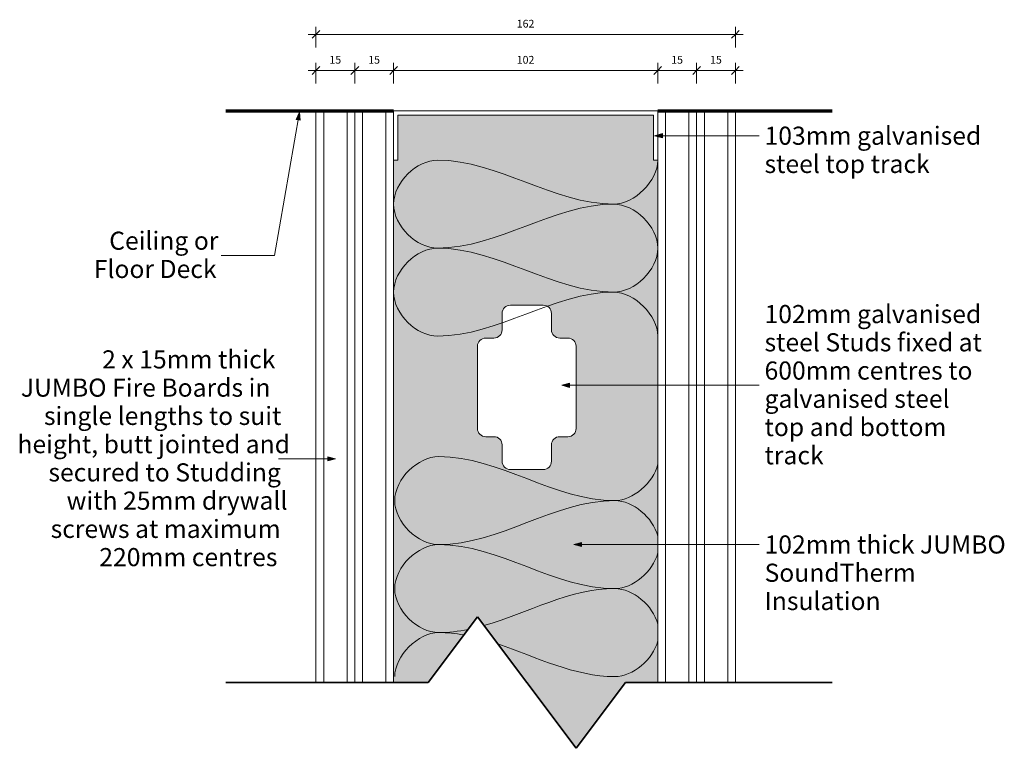
# Model space of a CAD drawing. Units: millimetres. Extents: x 82574 to 84700, y -55305 to 5371.
# Drawn here: x 83867 to 84247, y 2754 to 3035 of the extents above; entities that cross this region are included whole.
import ezdxf

# ---------------------------------------------------------------- set-up
doc = ezdxf.new("R2010")
doc.units = ezdxf.units.MM
for name, color, linetype, lineweight in [('A-ANNO-DIMS', 211, 'Continuous', 9), ('A-ANNO-DIMS-1', 211, 'Continuous', 9), ('A-DETL', 90, 'Continuous', 18), ('A-DETL-GENF', 92, 'Continuous', 18), ('A-DETL-MEDM', 33, 'Continuous', 35), ('A-DETL-THIN', 151, 'Continuous', 18), ('A-GLAZ-CWMG', 51, 'Continuous', 18), ('G-ANNO-TEXT', 231, 'Continuous', 9)]:
    doc.layers.add(name, color=color, linetype=linetype, lineweight=lineweight)
doc.styles.add('Arial', font='arial.ttf', dxfattribs={"height": 7})
doc.styles.add('Arial_1', font='arial.ttf', dxfattribs={"height": 3})
doc.dimstyles.new('Linear_-_3mm_Arial', dxfattribs={"dimscale": 304.8, "dimtxt": 3.060778, "dimasz": 0.009843, "dimexe": 0.009843, "dimexo": 0.0625, "dimgap": 0.005741, "dimtad": 1, "dimdec": 0, "dimzin": 0, "dimdsep": 46, "dimtxsty": 'Arial_1', "dimblk1": 'OBLIQUE', "dimblk2": 'OBLIQUE', "dimsah": 1, "dimcen": 0.09, "dimdle": 0.009843, "dimazin": 0, "dimtfac": 1, "dimtdec": 4, "dimtix": 1, "dimtmove": 0, "dimatfit": 3, "dimfxl": 0.016404, "dimfxlon": 1, "dimtvp": 1, "dimtfill": 1, "dimtolj": 1, "dimtzin": 0, "dimarcsym": 2})

# ---------------------------------------------------------------- blocks, each defined once
blk = doc.blocks.new('Rectangular Mullion - Stud Mullion - 102mm-445522-PW11 - JUMBO AcousticWALL 102_120_S50 - SECTION')
at = {"layer": 'A-GLAZ-CWMG'}
h = blk.add_hatch(color=256, dxfattribs=at)
h.paths.add_polyline_path([(55240.87, 2753.74), (55259.92, 2779.14), (55272.4, 2779.14), (55272.4, 2981), (55270.8, 2981), (55270.8, 2998.4), (55172, 2998.4), (55172, 2981), (55170.4, 2981), (55170.4, 2779.14), (55183.72, 2779.14), (55202.77, 2804.54), (55232.43, 2765)], flags=0)
h.paths.add_polyline_path([(55215.47, 2861.46), (55214.65, 2861.57), (55213.88, 2861.89), (55213.23, 2862.39), (55212.72, 2863.05), (55212.41, 2863.81), (55212.3, 2864.64), (55212.3, 2870.99), (55212.19, 2871.81), (55211.87, 2872.57), (55211.37, 2873.23), (55210.71, 2873.74), (55209.94, 2874.05), (55209.12, 2874.16), (55205.95, 2874.16), (55205.13, 2874.27), (55204.36, 2874.59), (55203.7, 2875.09), (55203.2, 2875.75), (55202.88, 2876.51), (55202.77, 2877.34), (55202.77, 2909.09), (55202.88, 2909.91), (55203.2, 2910.67), (55203.7, 2911.33), (55204.36, 2911.84), (55205.13, 2912.15), (55205.95, 2912.26), (55209.12, 2912.26), (55209.94, 2912.37), (55210.71, 2912.69), (55211.37, 2913.19), (55211.87, 2913.85), (55212.19, 2914.61), (55212.3, 2915.44), (55212.3, 2921.79), (55212.41, 2922.61), (55212.72, 2923.37), (55213.23, 2924.03), (55213.88, 2924.54), (55214.65, 2924.85), (55215.47, 2924.96), (55228.17, 2924.96), (55228.99, 2924.85), (55229.76, 2924.54), (55230.42, 2924.03), (55230.92, 2923.37), (55231.24, 2922.61), (55231.35, 2921.79), (55231.35, 2915.44), (55231.46, 2914.61), (55231.77, 2913.85), (55232.28, 2913.19), (55232.93, 2912.69), (55233.7, 2912.37), (55234.52, 2912.26), (55237.7, 2912.26), (55238.52, 2912.15), (55239.28, 2911.84), (55239.94, 2911.33), (55240.45, 2910.67), (55240.76, 2909.91), (55240.87, 2909.09), (55240.87, 2877.34), (55240.76, 2876.51), (55240.45, 2875.75), (55239.94, 2875.09), (55239.28, 2874.59), (55238.52, 2874.27), (55237.7, 2874.16), (55234.52, 2874.16), (55233.7, 2874.05), (55232.93, 2873.74), (55232.28, 2873.23), (55231.77, 2872.57), (55231.46, 2871.81), (55231.35, 2870.99), (55231.35, 2864.64), (55231.24, 2863.81), (55230.92, 2863.05), (55230.42, 2862.39), (55229.76, 2861.89), (55228.99, 2861.57), (55228.17, 2861.46), (55222.7, 2861.46)], flags=0)
blk = doc.blocks.new('Stud Punchout - Stud Punchout-352294-PW11 - JUMBO AcousticWALL 102_120_S50 - SECTION')
at = {"layer": 'A-DETL-GENF'}
for p, q in [((55228.17, 2924.96), (55215.47, 2924.96)), ((55215.47, 2924.96), (55228.17, 2924.96)), ((55212.3, 2921.79), (55212.3, 2915.44)), ((55212.3, 2915.44), (55212.3, 2921.79)), ((55231.35, 2915.44), (55231.35, 2921.79)), ((55231.35, 2915.44), (55231.35, 2921.79)), ((55202.77, 2909.09), (55202.77, 2877.34)), ((55202.77, 2877.34), (55202.77, 2909.09)), ((55209.12, 2912.26), (55205.95, 2912.26)), ((55205.95, 2912.26), (55209.12, 2912.26)), ((55237.7, 2912.26), (55234.52, 2912.26)), ((55234.52, 2912.26), (55237.7, 2912.26)), ((55240.87, 2877.34), (55240.87, 2909.09)), ((55240.87, 2877.34), (55240.87, 2909.09)), ((55205.95, 2874.16), (55209.12, 2874.16)), ((55205.95, 2874.16), (55209.12, 2874.16)), ((55212.3, 2870.99), (55212.3, 2864.64)), ((55212.3, 2864.64), (55212.3, 2870.99)), ((55231.35, 2864.64), (55231.35, 2870.99)), ((55231.35, 2864.64), (55231.35, 2870.99)), ((55234.52, 2874.16), (55237.7, 2874.16)), ((55234.52, 2874.16), (55237.7, 2874.16)), ((55215.47, 2861.46), (55228.17, 2861.46)), ((55215.47, 2861.46), (55228.17, 2861.46))]:
    blk.add_line(p, q, dxfattribs=at)
for centre, radius, start, end in [((55215.47, 2921.79), 3.17, 90, 180), ((55215.47, 2921.79), 3.17, 90, 180), ((55228.17, 2921.79), 3.17, 0, 90), ((55228.17, 2921.79), 3.17, 0, 90), ((55209.12, 2915.44), 3.17, 270, 0), ((55209.12, 2915.44), 3.17, 270, 0), ((55234.52, 2915.44), 3.17, 180, 270), ((55234.52, 2915.44), 3.17, 180, 270), ((55205.95, 2909.09), 3.18, 90, 180), ((55205.95, 2909.09), 3.18, 90, 180), ((55237.7, 2909.09), 3.18, 0, 90), ((55237.7, 2909.09), 3.18, 0, 90), ((55205.95, 2877.34), 3.18, 180, 270), ((55205.95, 2877.34), 3.18, 180, 270), ((55237.7, 2877.34), 3.18, 270, 0), ((55237.7, 2877.34), 3.18, 270, 360), ((55209.12, 2870.99), 3.17, 0, 90), ((55209.12, 2870.99), 3.17, 0, 90), ((55234.52, 2870.99), 3.17, 90, 180), ((55234.52, 2870.99), 3.17, 90, 180), ((55215.47, 2864.64), 3.17, 180, 270), ((55215.47, 2864.64), 3.17, 180, 270), ((55228.17, 2864.64), 3.17, 270, 0), ((55228.17, 2864.64), 3.17, 270, 0)]:
    blk.add_arc(centre, radius, start, end, dxfattribs=at)
blk = doc.blocks.new('Gypsum Board - 15mm Gypsum Board-446937-PW11 - JUMBO AcousticWALL 102_120_S50 - SECTION')
at = {"layer": 'A-DETL-GENF'}
for p, q in [((55170.4, 3000), (55155.4, 3000)), ((55158.4, 2779.14), (55158.4, 3000)), ((55167.4, 2779.14), (55167.4, 3000)), ((55170.4, 2779.14), (55170.4, 2981))]:
    blk.add_line(p, q, dxfattribs=at)
blk = doc.blocks.new('Gypsum Board - 15mm Gypsum Board-446938-PW11 - JUMBO AcousticWALL 102_120_S50 - SECTION')
at = {"layer": 'A-DETL-GENF'}
for p, q in [((55287.4, 3000), (55272.4, 3000)), ((55275.4, 3000), (55275.4, 2779.14)), ((55284.4, 3000), (55284.4, 2779.14)), ((55272.4, 2981), (55272.4, 2779.14))]:
    blk.add_line(p, q, dxfattribs=at)
blk = doc.blocks.new('Gypsum Board - 15mm Gypsum Board-450142-PW11 - JUMBO AcousticWALL 102_120_S50 - SECTION')
at = {"layer": 'A-DETL-GENF'}
for p, q in [((55302.4, 3000), (55287.4, 3000)), ((55287.4, 3000), (55287.4, 2779.14)), ((55290.4, 3000), (55290.4, 2779.14)), ((55299.4, 3000), (55299.4, 2779.14)), ((55302.4, 2779.14), (55302.4, 3000))]:
    blk.add_line(p, q, dxfattribs=at)
blk = doc.blocks.new('Gypsum Board - 15mm Gypsum Board-450141-PW11 - JUMBO AcousticWALL 102_120_S50 - SECTION')
at = {"layer": 'A-DETL-GENF'}
for p, q in [((55140.4, 3000), (55140.4, 2779.14)), ((55155.4, 3000), (55140.4, 3000)), ((55143.4, 2779.14), (55143.4, 3000)), ((55152.4, 2779.14), (55152.4, 3000)), ((55155.4, 2779.14), (55155.4, 3000))]:
    blk.add_line(p, q, dxfattribs=at)
blk = doc.blocks.new('Break Line1 - Break Line-407324-PW11 - JUMBO AcousticWALL 102_120_S50 - SECTION')
at = {"layer": 'A-DETL-MEDM'}
for p, q in [((55202.77, 2804.54), (55183.72, 2779.14)), ((55240.87, 2753.74), (55202.77, 2804.54)), ((55183.72, 2779.14), (55105.61, 2779.14)), ((55259.92, 2779.14), (55240.87, 2753.74)), ((55339.8, 2779.14), (55259.92, 2779.14))]:
    blk.add_line(p, q, dxfattribs=at)
blk = doc.blocks.new('DIMBLOCK1-PW11 - JUMBO AcousticWALL 102_120_S50 - SECTION')
at = {"layer": 'A-ANNO-DIMS-1'}
for p, q in [((83978.45, 3015.63), (83996.45, 3015.63)), ((83981.45, 3010.63), (83981.45, 3018.63)), ((83981.45, 3015.63), (83981.45, 3010.63)), ((83996.45, 3010.63), (83996.45, 3018.63)), ((83996.45, 3015.63), (83996.45, 3010.63))]:
    blk.add_line(p, q, dxfattribs=at)
at = {"layer": 'A-ANNO-DIMS-1', "lineweight": 35}
for p, q in [((83981.45, 3015.63), (83979.95, 3014.13)), ((83981.45, 3015.63), (83982.95, 3017.13)), ((83996.45, 3015.63), (83994.95, 3014.13)), ((83996.45, 3015.63), (83997.95, 3017.13))]:
    blk.add_line(p, q, dxfattribs=at)
at = {"layer": 'A-ANNO-DIMS-1', "color": 0, "insert": (83986.65, 3021.28), "char_height": 3, "width": 5.5377, "attachment_point": 1, "line_spacing_factor": 0.941778, "style": 'Arial_1', "bg_fill": 3, "box_fill_scale": 1.25, "bg_fill_color": 256, "bg_fill_true_color": 13158600, "bg_fill_transparency": 0}
blk.add_mtext('15', dxfattribs=at)
blk = doc.blocks.new('_Oblique')
at = {"color": 0, "linetype": 'ByBlock', "lineweight": -2}
blk.add_line((-0.5, -0.5), (0.5, 0.5), dxfattribs=at)
blk = doc.blocks.new('DIMBLOCK2-PW11 - JUMBO AcousticWALL 102_120_S50 - SECTION')
at = {"layer": 'A-ANNO-DIMS-1', "lineweight": 35}
for p, q in [((83996.45, 3015.63), (83994.95, 3014.13)), ((83996.45, 3015.63), (83997.95, 3017.13)), ((84011.45, 3015.63), (84009.95, 3014.13)), ((84011.45, 3015.63), (84012.95, 3017.13))]:
    blk.add_line(p, q, dxfattribs=at)
at = {"layer": 'A-ANNO-DIMS-1'}
for p, q in [((83996.45, 3010.63), (83996.45, 3018.63)), ((83996.45, 3015.63), (84011.45, 3015.63)), ((83996.45, 3015.63), (83996.45, 3010.63)), ((84011.45, 3010.63), (84011.45, 3018.63)), ((84011.45, 3015.63), (84011.45, 3010.63))]:
    blk.add_line(p, q, dxfattribs=at)
at = {"layer": 'A-ANNO-DIMS-1', "color": 0, "insert": (84001.65, 3021.28), "char_height": 3, "width": 5.5377, "attachment_point": 1, "line_spacing_factor": 0.941778, "style": 'Arial_1', "bg_fill": 3, "box_fill_scale": 1.25, "bg_fill_color": 256, "bg_fill_true_color": 13158600, "bg_fill_transparency": 0}
blk.add_mtext('15', dxfattribs=at)
blk = doc.blocks.new('DIMBLOCK3-PW11 - JUMBO AcousticWALL 102_120_S50 - SECTION')
at = {"layer": 'A-ANNO-DIMS-1', "lineweight": 35}
for p, q in [((84011.45, 3015.63), (84009.95, 3014.13)), ((84011.45, 3015.63), (84012.95, 3017.13)), ((84113.45, 3015.63), (84111.95, 3014.13)), ((84113.45, 3015.63), (84114.95, 3017.13))]:
    blk.add_line(p, q, dxfattribs=at)
at = {"layer": 'A-ANNO-DIMS-1'}
for p, q in [((84011.45, 3010.63), (84011.45, 3018.63)), ((84011.45, 3015.63), (84113.45, 3015.63)), ((84011.45, 3015.63), (84011.45, 3010.63)), ((84113.45, 3010.63), (84113.45, 3018.63)), ((84113.45, 3015.63), (84113.45, 3010.63))]:
    blk.add_line(p, q, dxfattribs=at)
at = {"layer": 'A-ANNO-DIMS-1', "color": 0, "insert": (84058.99, 3021.28), "char_height": 3, "width": 8.3065, "attachment_point": 1, "line_spacing_factor": 0.941778, "style": 'Arial_1', "bg_fill": 3, "box_fill_scale": 1.25, "bg_fill_color": 256, "bg_fill_true_color": 13158600, "bg_fill_transparency": 0}
blk.add_mtext('102', dxfattribs=at)
blk = doc.blocks.new('DIMBLOCK4-PW11 - JUMBO AcousticWALL 102_120_S50 - SECTION')
at = {"layer": 'A-ANNO-DIMS-1', "lineweight": 35}
for p, q in [((84113.45, 3015.63), (84111.95, 3014.13)), ((84113.45, 3015.63), (84114.95, 3017.13)), ((84128.45, 3015.63), (84126.95, 3014.13)), ((84128.45, 3015.63), (84129.95, 3017.13))]:
    blk.add_line(p, q, dxfattribs=at)
at = {"layer": 'A-ANNO-DIMS-1'}
for p, q in [((84113.45, 3010.63), (84113.45, 3018.63)), ((84113.45, 3015.63), (84128.45, 3015.63)), ((84113.45, 3015.63), (84113.45, 3010.63)), ((84128.45, 3010.63), (84128.45, 3018.63)), ((84128.45, 3015.63), (84128.45, 3010.63))]:
    blk.add_line(p, q, dxfattribs=at)
at = {"layer": 'A-ANNO-DIMS-1', "color": 0, "insert": (84118.65, 3021.28), "char_height": 3, "width": 5.5377, "attachment_point": 1, "line_spacing_factor": 0.941778, "style": 'Arial_1', "bg_fill": 3, "box_fill_scale": 1.25, "bg_fill_color": 256, "bg_fill_true_color": 13158600, "bg_fill_transparency": 0}
blk.add_mtext('15', dxfattribs=at)
blk = doc.blocks.new('DIMBLOCK5-PW11 - JUMBO AcousticWALL 102_120_S50 - SECTION')
at = {"layer": 'A-ANNO-DIMS-1', "lineweight": 35}
for p, q in [((84128.45, 3015.63), (84126.95, 3014.13)), ((84128.45, 3015.63), (84129.95, 3017.13)), ((84143.45, 3015.63), (84141.95, 3014.13)), ((84143.45, 3015.63), (84144.95, 3017.13))]:
    blk.add_line(p, q, dxfattribs=at)
at = {"layer": 'A-ANNO-DIMS-1'}
for p, q in [((84128.45, 3010.63), (84128.45, 3018.63)), ((84128.45, 3015.63), (84146.45, 3015.63)), ((84128.45, 3015.63), (84128.45, 3010.63)), ((84143.45, 3010.63), (84143.45, 3018.63)), ((84143.45, 3015.63), (84143.45, 3010.63))]:
    blk.add_line(p, q, dxfattribs=at)
at = {"layer": 'A-ANNO-DIMS-1', "color": 0, "insert": (84133.65, 3021.28), "char_height": 3, "width": 5.5377, "attachment_point": 1, "line_spacing_factor": 0.941778, "style": 'Arial_1', "bg_fill": 3, "box_fill_scale": 1.25, "bg_fill_color": 256, "bg_fill_true_color": 13158600, "bg_fill_transparency": 0}
blk.add_mtext('15', dxfattribs=at)
blk = doc.blocks.new('DIMBLOCK6-PW11 - JUMBO AcousticWALL 102_120_S50 - SECTION')
at = {"layer": 'A-ANNO-DIMS-1'}
for p, q in [((83981.45, 3024.58), (83981.45, 3032.58)), ((84143.45, 3024.58), (84143.45, 3032.58)), ((83978.45, 3029.58), (84146.45, 3029.58)), ((83981.45, 3029.58), (83981.45, 3024.58)), ((84143.45, 3029.58), (84143.45, 3024.58))]:
    blk.add_line(p, q, dxfattribs=at)
at = {"layer": 'A-ANNO-DIMS-1', "lineweight": 35}
for p, q in [((83981.45, 3029.58), (83982.95, 3031.08)), ((84143.45, 3029.58), (84144.95, 3031.08)), ((83981.45, 3029.58), (83979.95, 3028.08)), ((84143.45, 3029.58), (84141.95, 3028.08))]:
    blk.add_line(p, q, dxfattribs=at)
at = {"layer": 'A-ANNO-DIMS-1', "color": 0, "insert": (84058.99, 3035.23), "char_height": 3, "width": 8.3065, "attachment_point": 1, "line_spacing_factor": 0.941778, "style": 'Arial_1', "bg_fill": 3, "box_fill_scale": 1.25, "bg_fill_color": 256, "bg_fill_true_color": 13158600, "bg_fill_transparency": 0}
blk.add_mtext('162', dxfattribs=at)

msp = doc.modelspace()

# ---------------------------------------------------------------- hatches: boundary and pattern name
at = {"layer": 'G-ANNO-TEXT'}
for points in [[(83975.06, 2999.51), (83973.75, 2996.7), (83975.34, 2996.42)], [(84112.24, 2990.45), (84115.24, 2989.65), (84115.24, 2991.26)], [(84076.39, 2894.02), (84079.39, 2893.22), (84079.39, 2894.83)], [(83989.06, 2865.59), (83986.06, 2866.4), (83986.06, 2864.79)], [(84081.05, 2832.5), (84084.05, 2831.7), (84084.05, 2833.3)]]:
    msp.add_hatch(color=7, dxfattribs=at).paths.add_polyline_path(points, flags=0)

# ---------------------------------------------------------------- linework, layer by layer
at = {"layer": 'A-DETL', "lineweight": 70}
for p, q in [((83946.66, 3000), (84011.45, 3000)), ((84113.45, 3000), (84180.85, 3000))]:
    msp.add_line(p, q, dxfattribs=at)
at = {"layer": 'A-DETL'}
for points in [[(84028.45, 2981), (84020.44, 2981), (84002.47, 2964), (84020.44, 2947), (84028.45, 2947)], [(84096.45, 2964), (84073.09, 2964), (84051.82, 2981), (84028.45, 2981)], [(84113.45, 2981), (84113.45, 2972.99), (84104.47, 2964), (84096.45, 2964)], [(84028.45, 2947), (84051.82, 2947), (84073.09, 2964), (84096.45, 2964)], [(84096.45, 2964), (84104.47, 2964), (84122.44, 2947), (84104.47, 2930), (84096.45, 2930)], [(84028.45, 2947), (84020.44, 2947), (84002.47, 2930), (84020.44, 2913), (84028.45, 2913)], [(84096.45, 2930), (84073.09, 2930), (84051.82, 2947), (84028.45, 2947)], [(84028.45, 2913), (84051.82, 2913), (84073.09, 2930), (84096.45, 2930)], [(84096.45, 2930), (84104.47, 2930), (84113.45, 2921.01), (84113.45, 2913)], [(84028.87, 2866.46), (84020.86, 2866.46), (84002.89, 2849.46), (84020.86, 2832.46), (84028.87, 2832.46)], [(84096.87, 2849.46), (84073.51, 2849.46), (84052.24, 2866.46), (84028.87, 2866.46)], [(84113.49, 2863.51), (84111.7, 2856.39), (84103.91, 2849.46), (84096.87, 2849.46)], [(84028.87, 2832.46), (84052.24, 2832.46), (84073.51, 2849.46), (84096.87, 2849.46)], [(84096.87, 2849.46), (84103.87, 2849.46), (84111.61, 2842.98), (84113.46, 2835.68)], [(84028.87, 2832.46), (84020.86, 2832.46), (84002.89, 2815.46), (84020.86, 2798.46), (84028.87, 2798.46)], [(84096.87, 2815.46), (84073.51, 2815.46), (84052.24, 2832.46), (84028.87, 2832.46)], [(84113.46, 2829.24), (84111.61, 2821.94), (84103.87, 2815.46), (84096.87, 2815.46)], [(84046.33, 2801.19), (84063.18, 2806), (84079.44, 2815.46), (84096.87, 2815.46)], [(84096.87, 2815.46), (84103.87, 2815.46), (84111.61, 2808.98), (84113.46, 2801.68)], [(84028.87, 2798.46), (84032.7, 2798.46), (84036.47, 2798.92), (84040.21, 2799.68)], [(84028.87, 2798.46), (84020.86, 2798.46), (84011.87, 2789.47), (84011.87, 2781.46)], [(84038.57, 2797.56), (84035.37, 2798.13), (84032.14, 2798.46), (84028.87, 2798.46)], [(84113.46, 2795.24), (84111.61, 2787.94), (84103.87, 2781.46), (84096.87, 2781.46)], [(84096.87, 2781.46), (84081.3, 2781.46), (84066.66, 2789.01), (84051.71, 2794.05)]]:
    msp.add_open_spline(points, degree=3, dxfattribs=at)
at = {"layer": 'A-DETL-THIN'}
for p, q in [((84011.45, 2981), (84011.45, 3000)), ((84011.45, 3000), (84113.45, 3000)), ((84111.85, 2998.4), (84013.05, 2998.4)), ((84013.05, 2998.4), (84013.05, 2981)), ((84111.85, 2981), (84111.85, 2998.4)), ((84113.45, 3000), (84113.45, 2981)), ((84013.05, 2981), (84011.45, 2981)), ((84113.45, 2981), (84111.85, 2981))]:
    msp.add_line(p, q, dxfattribs=at)
at = {"layer": 'G-ANNO-TEXT', "color": 7}
for p, q in [((83975.06, 2999.51), (83965.39, 2944.19)), ((83975.06, 2999.51), (83973.75, 2996.7)), ((83973.75, 2996.7), (83975.34, 2996.42)), ((83975.34, 2996.42), (83975.06, 2999.51)), ((84115.24, 2991.26), (84112.24, 2990.45)), ((84112.24, 2990.45), (84115.24, 2989.65)), ((84112.24, 2990.45), (84152.66, 2990.45)), ((84115.24, 2989.65), (84115.24, 2991.26)), ((83965.39, 2944.19), (83944.87, 2944.19)), ((84079.39, 2894.83), (84076.39, 2894.02)), ((84076.39, 2894.02), (84079.39, 2893.22)), ((84076.39, 2894.02), (84152.66, 2894.02)), ((84079.39, 2893.22), (84079.39, 2894.83)), ((83989.06, 2865.59), (83966.98, 2865.59)), ((83989.06, 2865.59), (83986.06, 2866.4)), ((83986.06, 2866.4), (83986.06, 2864.79)), ((83986.06, 2864.79), (83989.06, 2865.59)), ((84084.05, 2833.3), (84081.05, 2832.5)), ((84084.05, 2831.7), (84084.05, 2833.3)), ((84081.05, 2832.5), (84084.05, 2831.7)), ((84081.05, 2832.5), (84152.66, 2832.5))]:
    msp.add_line(p, q, dxfattribs=at)

# ---------------------------------------------------------------- block references
at = {"layer": 'A-DETL-GENF'}
for name in ['Gypsum Board - 15mm Gypsum Board-450141-PW11 - JUMBO AcousticWALL 102_120_S50 - SECTION', 'Gypsum Board - 15mm Gypsum Board-446937-PW11 - JUMBO AcousticWALL 102_120_S50 - SECTION', 'Gypsum Board - 15mm Gypsum Board-446938-PW11 - JUMBO AcousticWALL 102_120_S50 - SECTION', 'Gypsum Board - 15mm Gypsum Board-450142-PW11 - JUMBO AcousticWALL 102_120_S50 - SECTION', 'Stud Punchout - Stud Punchout-352294-PW11 - JUMBO AcousticWALL 102_120_S50 - SECTION', 'Break Line1 - Break Line-407324-PW11 - JUMBO AcousticWALL 102_120_S50 - SECTION']:
    msp.add_blockref(name, (28841.05, 0), dxfattribs=at)
at = {"layer": 'A-GLAZ-CWMG'}
msp.add_blockref('Rectangular Mullion - Stud Mullion - 102mm-445522-PW11 - JUMBO AcousticWALL 102_120_S50 - SECTION', (28841.05, 0), dxfattribs=at)

# ---------------------------------------------------------------- texts
at = {"layer": 'G-ANNO-TEXT', "color": 7, "char_height": 7, "attachment_point": 1, "style": 'Arial'}
for s, insert, width in [('103mm galvanised ', (84154.69, 2993.95), 99.8101), ('steel top track', (84154.69, 2983.04), 73.6751), ('Ceiling or ', (83901.61, 2953.38), 49.9451), ('Floor Deck', (83895.66, 2942.46), 57.1603), ('102mm galvanised ', (84154.69, 2925.04), 102.5358), ('steel Studs fixed at ', (84154.69, 2914.12), 103.0168), (' 2 x 15mm thick ', (83896.73, 2907.52), 82.654), ('600mm centres to ', (84154.69, 2903.21), 97.8059), ('JUMBO Fire Boards in ', (83867.49, 2896.6), 118.0886), ('galvanised steel ', (84154.69, 2892.29), 88.2658), ('single lengths to suit ', (83876.42, 2885.69), 107.2658), ('top and bottom ', (84154.69, 2881.38), 82.0928), ('height, butt jointed and ', (83866.17, 2874.77), 119.6919), ('track ', (84154.69, 2870.47), 28.9409), ('secured to Studding ', (83878.14, 2863.86), 105.1814), ('with 25mm drywall ', (83885.15, 2852.95), 96.6835), ('screws at maximum ', (83879, 2842.03), 104.1392), ('102mm thick JUMBO ', (84154.69, 2836), 112.3164), ('220mm centres', (83897.79, 2831.12), 81.3713), ('SoundTherm ', (84154.69, 2825.08), 71.5105), ('Insulation', (84154.69, 2814.17), 50.6666)]:
    msp.add_mtext(s, dxfattribs=dict(at, insert=insert, width=width))

# ---------------------------------------------------------------- dimensions: what is measured, and where the dimension line sits
at = {"layer": 'A-ANNO-DIMS'}
for base, p1, p2, override, picture, middle in [((84143.45, 3029.58), (83981.45, 3024.58), (84143.45, 3024.58), {"dimpost": '<>', "dimfxl": 162}, 'DIMBLOCK6-PW11 - JUMBO AcousticWALL 102_120_S50 - SECTION', (84062.45, 3032.86)), ((83996.45, 3015.63), (83981.45, 3010.63), (83996.45, 3010.63), {"dimpost": '<>', "dimfxl": 15}, 'DIMBLOCK1-PW11 - JUMBO AcousticWALL 102_120_S50 - SECTION', (83988.95, 3018.92))]:
    dim = msp.add_linear_dim(base=base, p1=p1, p2=p2, dimstyle='Linear_-_3mm_Arial', override=override, dxfattribs=at)
    dim.commit()
    dim.dimension.update_dxf_attribs({"geometry": picture, "text_midpoint": middle})

# ---------------------------------------------------------------- next in the draw order: dimensions: what is measured, and where the dimension line sits
dim = msp.add_linear_dim(base=(84011.45, 3015.63), p1=(83996.45, 3010.63), p2=(84011.45, 3010.63), dimstyle='Linear_-_3mm_Arial', override={"dimpost": '<>', "dimfxl": 15}, dxfattribs=at)
dim.commit()
dim.dimension.update_dxf_attribs({"geometry": 'DIMBLOCK2-PW11 - JUMBO AcousticWALL 102_120_S50 - SECTION', "text_midpoint": (84003.95, 3018.92)})

# ---------------------------------------------------------------- next in the draw order: dimensions: what is measured, and where the dimension line sits
dim = msp.add_linear_dim(base=(84113.45, 3015.63), p1=(84011.45, 3010.63), p2=(84113.45, 3010.63), dimstyle='Linear_-_3mm_Arial', override={"dimpost": '<>', "dimfxl": 102}, dxfattribs=at)
dim.commit()
dim.dimension.update_dxf_attribs({"geometry": 'DIMBLOCK3-PW11 - JUMBO AcousticWALL 102_120_S50 - SECTION', "text_midpoint": (84062.45, 3018.92)})

# ---------------------------------------------------------------- next in the draw order: dimensions: what is measured, and where the dimension line sits
dim = msp.add_linear_dim(base=(84128.45, 3015.63), p1=(84113.45, 3010.63), p2=(84128.45, 3010.63), dimstyle='Linear_-_3mm_Arial', override={"dimpost": '<>', "dimfxl": 15}, dxfattribs=at)
dim.commit()
dim.dimension.update_dxf_attribs({"geometry": 'DIMBLOCK4-PW11 - JUMBO AcousticWALL 102_120_S50 - SECTION', "text_midpoint": (84120.95, 3018.92)})

# ---------------------------------------------------------------- next in the draw order: dimensions: what is measured, and where the dimension line sits
dim = msp.add_linear_dim(base=(84143.45, 3015.63), p1=(84128.45, 3010.63), p2=(84143.45, 3010.63), dimstyle='Linear_-_3mm_Arial', override={"dimpost": '<>', "dimfxl": 15}, dxfattribs=at)
dim.commit()
dim.dimension.update_dxf_attribs({"geometry": 'DIMBLOCK5-PW11 - JUMBO AcousticWALL 102_120_S50 - SECTION', "text_midpoint": (84135.95, 3018.92)})

doc.saveas('drawing.dxf')
